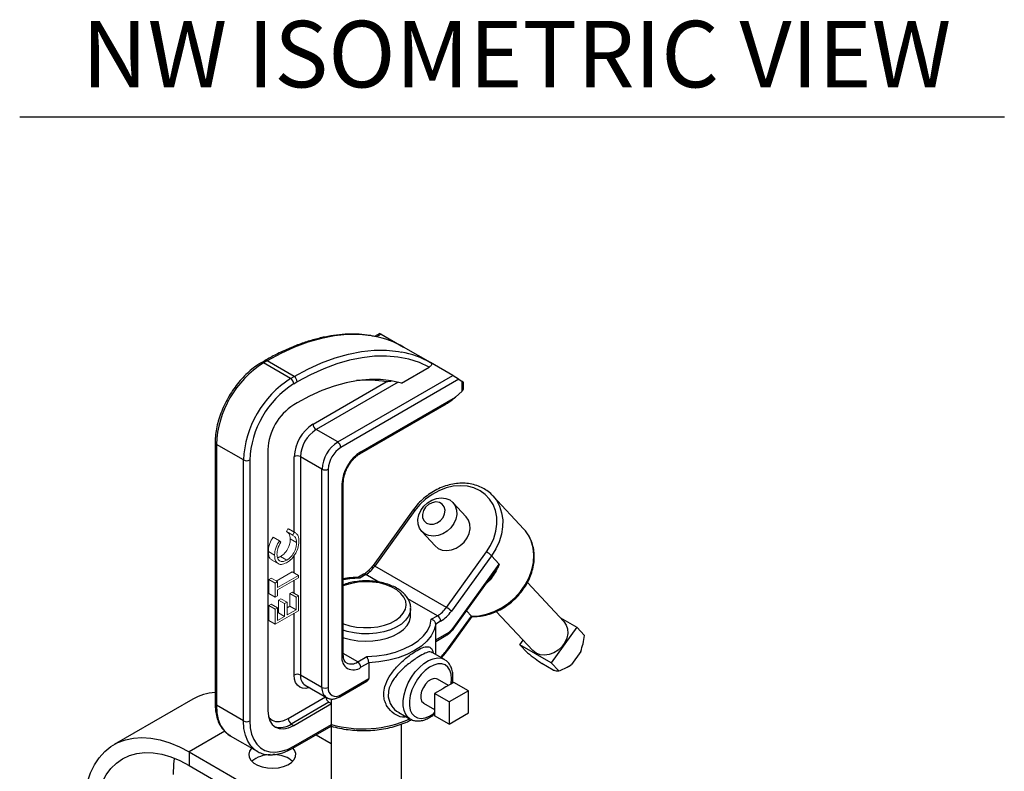
# Model space of a CAD drawing. Extents: x 16.5 to 113.1, y 4.4 to 84.6.
# Drawn here: x 21.6 to 32.7, y 18.9 to 27.4 of the extents above; entities that cross this region are included whole.
import ezdxf
from ezdxf.enums import TextEntityAlignment as Align

# ---------------------------------------------------------------- set-up
doc = ezdxf.new("R2010")
doc.units = 0
doc.header["$MEASUREMENT"] = 0
doc.linetypes.add('SLD-SOLID', pattern=[0])
doc.layers.add('OBJECT', color=7, linetype='CONTINUOUS')
doc.styles.get("Standard").update_dxf_attribs({"font": 'SIMPLEX'})

msp = doc.modelspace()

# ---------------------------------------------------------------- linework, layer by layer
at = {"layer": 'OBJECT', "color": 1}
msp.add_line((21.61, 26.28), (32.714, 26.28), dxfattribs=at)
at = {"layer": 'OBJECT'}
for p, q in [((25.672, 23.834), (25.613, 23.8)), ((25.687, 23.826), (25.635, 23.796)), ((25.687, 23.826), (25.938, 23.681)), ((26.243, 23.505), (25.938, 23.681)), ((24.374, 23.527), (24.334, 23.504)), ((24.399, 23.525), (24.359, 23.502)), ((24.664, 23.325), (24.359, 23.502)), ((24.704, 23.348), (24.399, 23.525)), ((25.915, 23.274), (26.228, 23.455)), ((26.494, 23.36), (26.243, 23.505)), ((24.664, 23.325), (24.704, 23.348)), ((25.196, 22.61), (26.494, 23.36)), ((26.563, 23.318), (25.231, 22.549)), ((26.563, 23.318), (26.6, 23.293)), ((24.74, 23.287), (24.7, 23.264)), ((24.918, 22.811), (25.743, 23.287)), ((25.879, 23.284), (24.953, 22.75)), ((26.6, 23.184), (26.6, 23.293)), ((26.615, 23.218), (26.615, 23.283)), ((25.457, 22.5), (26.526, 23.117)), ((26.6, 23.184), (26.526, 23.117)), ((24.74, 23.052), (24.7, 23.029)), ((25.447, 22.477), (26.425, 23.042)), ((25.196, 22.61), (24.953, 22.75)), ((23.814, 22.604), (23.814, 19.66)), ((24.134, 22.407), (23.828, 22.583)), ((23.828, 22.583), (23.828, 19.639)), ((24.408, 22.524), (24.408, 19.581)), ((24.706, 21.59), (24.706, 22.444)), ((25.019, 22.304), (24.777, 22.444)), ((24.777, 22.444), (24.777, 19.98)), ((24.134, 19.463), (24.134, 22.407)), ((24.205, 22.407), (24.205, 19.463)), ((25.019, 19.84), (25.019, 22.304)), ((25.09, 22.304), (25.09, 19.84)), ((25.245, 20.19), (25.245, 22.133)), ((25.259, 20.211), (25.259, 22.153)), ((26.94, 22.008), (26.944, 22.004)), ((27.295, 21.628), (26.944, 22.004)), ((26.645, 21.766), (26.495, 21.927)), ((26.046, 21.843), (25.595, 21.218)), ((26.066, 21.835), (25.615, 21.21)), ((26.144, 21.6), (26.295, 21.438)), ((24.706, 21.13), (24.706, 21.329)), ((26.423, 20.744), (26.874, 21.369)), ((26.929, 21.327), (26.478, 20.702)), ((26.929, 21.327), (27.018, 21.232)), ((26.423, 20.744), (25.615, 21.21)), ((26.509, 20.526), (27.018, 21.232)), ((25.489, 21.117), (25.429, 21.083)), ((25.514, 21.115), (25.445, 21.075)), ((25.661, 21.03), (25.514, 21.115)), ((26.514, 20.517), (26.934, 21.099)), ((24.706, 20.902), (24.706, 21.049)), ((27.748, 20.584), (27.336, 21.025)), ((26.321, 20.648), (25.987, 20.841)), ((24.706, 19.98), (24.706, 20.677)), ((26.019, 20.651), (26.019, 20.733)), ((26.019, 20.733), (26.019, 20.725)), ((26.704, 20.646), (26.649, 20.704)), ((26.985, 20.698), (27.397, 20.257)), ((26.252, 20.609), (26.321, 20.648)), ((26.357, 20.587), (26.301, 20.555)), ((26.301, 20.376), (26.301, 20.555)), ((26.447, 20.289), (26.704, 20.646)), ((26.452, 20.28), (26.712, 20.642)), ((27.709, 20.626), (27.894, 20.519)), ((26.301, 20.376), (26.428, 20.449)), ((27.894, 20.519), (27.604, 20.118)), ((27.979, 20.428), (27.894, 20.519)), ((26.303, 20.36), (26.417, 20.427)), ((26.303, 20.212), (26.303, 20.361)), ((27.251, 20.322), (27.288, 20.373)), ((27.604, 20.118), (27.251, 20.322)), ((27.336, 20.231), (27.251, 20.322)), ((25.422, 20.129), (25.259, 20.223)), ((26.401, 20.156), (26.262, 20.236)), ((27.937, 20.245), (27.833, 20.1)), ((25.422, 20.129), (25.524, 20.188)), ((25.546, 20.119), (25.457, 20.068)), ((25.546, 20.119), (25.546, 19.94)), ((27.627, 20.037), (27.5, 20.111)), ((27.689, 20.027), (27.604, 20.118)), ((27.775, 20.064), (27.784, 20.069)), ((25.019, 19.84), (24.777, 19.98)), ((25.221, 19.736), (25.524, 19.911)), ((25.231, 19.759), (25.546, 19.94)), ((26.445, 19.863), (26.321, 19.935)), ((26.507, 19.898), (26.416, 19.846)), ((26.67, 19.804), (26.507, 19.898)), ((24.828, 19.866), (25.071, 19.726)), ((26.381, 19.825), (26.289, 19.773)), ((26.452, 19.679), (26.289, 19.773)), ((26.289, 19.773), (26.289, 19.667)), ((26.416, 19.846), (26.381, 19.825)), ((26.67, 19.804), (26.452, 19.679)), ((26.67, 19.553), (26.67, 19.804)), ((23.561, 19.708), (22.677, 19.198)), ((24.637, 19.489), (25.059, 19.733)), ((25.098, 19.673), (24.673, 19.428)), ((24.7, 19.412), (25.125, 19.658)), ((25.098, 19.673), (25.125, 19.658)), ((25.125, 19.658), (25.125, 19.711)), ((25.125, 19.423), (25.125, 19.658)), ((26.165, 19.664), (26.289, 19.592)), ((26.289, 19.667), (26.289, 19.627)), ((26.452, 19.679), (26.452, 19.427)), ((24.134, 19.463), (23.828, 19.639)), ((25.886, 19.558), (26.014, 19.484)), ((26.289, 19.627), (26.289, 19.521)), ((26.452, 19.427), (26.67, 19.553)), ((26.018, 19.482), (26.014, 19.484)), ((26.452, 19.427), (26.289, 19.521)), ((23.922, 19.346), (23.521, 19.114)), ((24.673, 19.428), (24.7, 19.412)), ((24.689, 19.154), (25.122, 19.404)), ((24.7, 19.177), (25.125, 19.423)), ((25.124, 19.403), (25.124, 18.471)), ((25.914, 18.471), (25.914, 19.426)), ((23.984, 19.296), (24.289, 19.12)), ((24.954, 19.307), (25.124, 19.209)), ((23.521, 19.114), (26.632, 17.318)), ((23.521, 19.114), (23.521, 18.96)), ((23.521, 18.96), (26.632, 17.164))]:
    msp.add_line(p, q, dxfattribs=at)
at = {"layer": 'OBJECT', "linetype": 'SLD-SOLID', "lineweight": 15}
for p, q in [((24.618, 21.599), (24.634, 21.631)), ((24.689, 21.558), (24.618, 21.599)), ((24.705, 21.591), (24.634, 21.631)), ((24.72, 21.584), (24.649, 21.625)), ((24.689, 21.558), (24.705, 21.591)), ((24.539, 21.495), (24.468, 21.536)), ((24.539, 21.495), (24.555, 21.48)), ((24.733, 21.475), (24.662, 21.516)), ((24.484, 21.332), (24.414, 21.373)), ((24.454, 21.278), (24.525, 21.237)), ((24.622, 21.276), (24.551, 21.317)), ((24.504, 21.041), (24.682, 21.144)), ((24.518, 20.968), (24.753, 21.103)), ((24.753, 21.103), (24.682, 21.144)), ((24.753, 21.103), (24.753, 21.076)), ((24.42, 21.059), (24.447, 21.074)), ((24.42, 20.9), (24.42, 21.059)), ((24.491, 21.018), (24.42, 21.059)), ((24.518, 21.034), (24.447, 21.074)), ((24.491, 21.018), (24.518, 21.034)), ((24.491, 20.859), (24.491, 21.018)), ((24.753, 21.076), (24.518, 20.941)), ((24.518, 21.034), (24.518, 20.968)), ((24.491, 20.859), (24.42, 20.9)), ((24.518, 20.875), (24.491, 20.859)), ((24.518, 20.941), (24.518, 20.875)), ((24.655, 20.9), (24.682, 20.916)), ((24.655, 20.757), (24.655, 20.9)), ((24.726, 20.859), (24.655, 20.9)), ((24.753, 20.875), (24.682, 20.916)), ((24.726, 20.859), (24.753, 20.875)), ((24.753, 20.875), (24.753, 20.704)), ((24.42, 20.765), (24.447, 20.78)), ((24.42, 20.594), (24.42, 20.765)), ((24.491, 20.724), (24.42, 20.765)), ((24.518, 20.739), (24.447, 20.78)), ((24.528, 20.826), (24.555, 20.842)), ((24.528, 20.683), (24.528, 20.826)), ((24.598, 20.786), (24.528, 20.826)), ((24.625, 20.801), (24.555, 20.842)), ((24.598, 20.786), (24.625, 20.801)), ((24.598, 20.642), (24.598, 20.786)), ((24.625, 20.801), (24.625, 20.658)), ((24.726, 20.716), (24.726, 20.859)), ((24.491, 20.724), (24.518, 20.739)), ((24.491, 20.553), (24.491, 20.724)), ((24.753, 20.704), (24.491, 20.553)), ((24.518, 20.739), (24.518, 20.596)), ((24.518, 20.678), (24.528, 20.683)), ((24.598, 20.642), (24.528, 20.683)), ((24.625, 20.739), (24.655, 20.757)), ((24.625, 20.658), (24.726, 20.716)), ((24.726, 20.716), (24.655, 20.757)), ((24.491, 20.553), (24.42, 20.594)), ((24.518, 20.596), (24.598, 20.642))]:
    msp.add_line(p, q, dxfattribs=at)
at = {"layer": 'OBJECT', "flags": 128}
for points in [[(25.611, 23.801), (25.575, 23.807), (25.441, 23.821), (25.302, 23.821), (25.159, 23.806), (25.012, 23.777), (24.861, 23.735), (24.708, 23.678), (24.554, 23.608), (24.399, 23.525)], [(24.704, 23.348), (24.859, 23.432), (25.014, 23.502), (25.167, 23.558), (25.317, 23.601), (25.464, 23.63), (25.608, 23.644), (25.747, 23.645), (25.881, 23.631), (25.915, 23.625)], [(26.228, 23.455), (26.117, 23.506), (25.999, 23.544), (25.875, 23.568), (25.745, 23.579), (25.611, 23.577), (25.472, 23.561), (25.33, 23.533), (25.185, 23.49), (25.038, 23.435), (24.889, 23.367), (24.74, 23.287)], [(25.915, 23.274), (25.8, 23.301), (25.68, 23.315), (25.555, 23.316), (25.426, 23.304), (25.293, 23.279), (25.157, 23.241), (25.019, 23.19), (24.88, 23.127), (24.74, 23.052)], [(26.874, 21.369), (26.921, 21.443), (26.956, 21.522), (26.98, 21.602), (26.991, 21.683), (26.989, 21.761), (26.975, 21.836), (26.948, 21.905), (26.909, 21.966), (26.86, 22.018), (26.801, 22.06), (26.733, 22.091), (26.66, 22.11), (26.581, 22.116), (26.5, 22.11), (26.418, 22.091), (26.338, 22.06), (26.26, 22.018), (26.188, 21.965), (26.123, 21.904), (26.066, 21.835)], [(26.944, 22.004), (26.986, 21.952), (27.021, 21.885), (27.045, 21.812), (27.057, 21.733), (27.056, 21.652), (27.042, 21.568), (27.016, 21.485), (26.978, 21.404), (26.929, 21.327)], [(26.181, 21.571), (26.144, 21.6), (26.118, 21.638), (26.103, 21.684), (26.101, 21.734), (26.112, 21.787), (26.134, 21.837), (26.168, 21.884), (26.21, 21.923), (26.259, 21.953), (26.311, 21.972), (26.364, 21.979), (26.414, 21.974), (26.459, 21.956), (26.495, 21.927), (26.521, 21.888), (26.536, 21.842), (26.538, 21.792), (26.527, 21.74), (26.505, 21.689), (26.471, 21.643), (26.429, 21.603), (26.38, 21.573), (26.328, 21.554), (26.275, 21.547), (26.225, 21.553), (26.181, 21.571)], [(26.198, 21.694), (26.234, 21.682), (26.276, 21.683), (26.317, 21.697), (26.355, 21.724), (26.384, 21.759), (26.402, 21.8), (26.407, 21.841), (26.397, 21.878), (26.375, 21.908), (26.343, 21.927), (26.303, 21.933), (26.261, 21.925), (26.221, 21.904), (26.187, 21.873), (26.163, 21.835), (26.152, 21.793), (26.154, 21.753), (26.17, 21.719), (26.198, 21.694)], [(26.295, 21.438), (26.331, 21.409), (26.376, 21.391), (26.426, 21.386), (26.478, 21.393), (26.531, 21.412), (26.579, 21.442), (26.622, 21.481), (26.655, 21.528), (26.678, 21.579), (26.689, 21.631), (26.687, 21.681), (26.672, 21.727), (26.646, 21.766), (26.645, 21.766)], [(26.704, 20.646), (26.789, 20.65), (26.876, 20.667), (26.962, 20.696), (27.045, 20.738), (27.123, 20.79), (27.195, 20.852), (27.258, 20.923), (27.312, 20.999), (27.355, 21.081), (27.385, 21.166), (27.403, 21.251), (27.408, 21.335), (27.4, 21.417), (27.378, 21.493), (27.345, 21.562), (27.313, 21.607)], [(27.313, 21.607), (27.299, 21.624), (27.295, 21.628)], [(25.445, 21.075), (25.333, 21.067), (25.259, 21.056)], [(25.259, 20.561), (25.262, 20.56), (25.333, 20.537), (25.409, 20.522), (25.488, 20.515), (25.569, 20.516), (25.648, 20.525), (25.723, 20.542), (25.791, 20.567), (25.851, 20.598), (25.9, 20.636), (25.936, 20.677), (25.96, 20.722), (25.969, 20.768), (25.963, 20.814), (25.943, 20.86), (25.91, 20.902), (25.864, 20.94), (25.807, 20.973), (25.741, 21), (25.667, 21.019), (25.589, 21.03), (25.509, 21.033), (25.428, 21.028), (25.351, 21.015), (25.279, 20.994), (25.259, 20.986)], [(26.019, 20.725), (26.013, 20.69), (25.994, 20.643), (25.96, 20.598), (25.914, 20.556), (25.857, 20.52), (25.79, 20.49), (25.715, 20.467), (25.634, 20.452), (25.551, 20.445), (25.466, 20.446), (25.383, 20.455), (25.303, 20.472), (25.259, 20.486)], [(25.259, 20.404), (25.266, 20.402), (25.342, 20.381), (25.424, 20.368), (25.508, 20.363), (25.593, 20.366), (25.675, 20.377), (25.753, 20.396), (25.825, 20.423), (25.887, 20.456), (25.939, 20.495), (25.979, 20.538), (26.005, 20.584), (26.018, 20.633), (26.019, 20.651)], [(25.524, 20.188), (25.636, 20.196), (25.745, 20.214), (25.848, 20.24), (25.943, 20.275), (26.028, 20.318), (26.102, 20.367), (26.162, 20.422), (26.208, 20.481), (26.238, 20.544), (26.252, 20.609)], [(26.301, 20.555), (26.284, 20.489), (26.251, 20.424), (26.203, 20.363), (26.14, 20.307), (26.064, 20.256), (25.976, 20.212), (25.878, 20.176), (25.772, 20.148), (25.661, 20.129), (25.546, 20.119)], [(27.748, 20.584), (27.748, 20.584), (27.774, 20.545), (27.789, 20.5), (27.791, 20.449), (27.78, 20.397), (27.758, 20.346), (27.724, 20.3), (27.682, 20.26), (27.633, 20.23), (27.581, 20.211), (27.528, 20.204), (27.478, 20.21), (27.433, 20.228), (27.397, 20.257)], [(26.509, 20.526), (26.512, 20.522), (26.514, 20.519), (26.514, 20.517), (26.514, 20.517)], [(26.452, 20.28), (26.452, 20.281), (26.452, 20.282), (26.45, 20.285), (26.447, 20.289)], [(26.014, 19.484), (25.992, 19.5), (25.964, 19.534), (25.944, 19.579), (25.934, 19.632), (25.934, 19.693), (25.944, 19.757), (25.964, 19.824), (25.992, 19.891), (26.028, 19.956), (26.07, 20.015), (26.118, 20.067), (26.168, 20.111), (26.22, 20.144), (26.272, 20.165), (26.321, 20.173), (26.366, 20.169), (26.401, 20.156)], [(26.477, 19.881), (26.481, 19.937), (26.476, 19.99), (26.462, 20.035), (26.438, 20.07), (26.407, 20.094), (26.369, 20.106), (26.325, 20.106), (26.279, 20.093), (26.231, 20.068), (26.183, 20.032), (26.138, 19.986), (26.097, 19.933), (26.062, 19.875), (26.034, 19.813), (26.015, 19.751), (26.005, 19.69), (26.005, 19.635), (26.015, 19.586), (26.034, 19.545), (26.062, 19.516), (26.097, 19.497), (26.138, 19.491), (26.183, 19.498), (26.231, 19.517), (26.279, 19.548), (26.289, 19.556)], [(26.401, 20.156), (26.406, 20.153), (26.409, 20.151)], [(24.876, 19.838), (24.837, 19.83), (24.8, 19.831), (24.768, 19.843), (24.742, 19.865), (24.722, 19.896), (24.71, 19.935), (24.706, 19.98)], [(26.321, 19.935), (26.311, 19.939), (26.283, 19.941), (26.251, 19.931), (26.218, 19.91), (26.187, 19.878), (26.162, 19.84), (26.143, 19.797), (26.134, 19.756), (26.134, 19.718), (26.143, 19.687), (26.162, 19.666), (26.165, 19.664)], [(23.828, 19.639), (23.834, 19.555), (23.85, 19.479), (23.876, 19.413), (23.913, 19.357), (23.958, 19.313), (23.984, 19.296)], [(24.408, 19.581), (24.414, 19.518), (24.43, 19.465), (24.457, 19.422), (24.494, 19.392), (24.538, 19.376), (24.588, 19.374), (24.643, 19.386), (24.7, 19.412)], [(24.287, 19.121), (24.263, 19.137), (24.218, 19.181), (24.182, 19.236), (24.155, 19.303), (24.139, 19.379), (24.134, 19.463)], [(24.205, 19.463), (24.21, 19.385), (24.225, 19.314), (24.249, 19.252), (24.283, 19.199), (24.325, 19.159), (24.375, 19.13), (24.432, 19.114), (24.494, 19.11), (24.56, 19.12), (24.629, 19.142), (24.7, 19.177)], [(24.416, 19.509), (24.424, 19.498), (24.456, 19.471), (24.495, 19.457), (24.539, 19.455), (24.587, 19.466), (24.637, 19.489)], [(22.328, 18.425), (22.333, 18.549), (22.348, 18.666), (22.373, 18.776), (22.408, 18.876), (22.453, 18.967), (22.506, 19.047), (22.569, 19.116), (22.639, 19.173), (22.717, 19.218), (22.802, 19.251), (22.893, 19.27), (22.989, 19.277), (23.09, 19.27), (23.195, 19.25), (23.302, 19.217), (23.411, 19.172), (23.521, 19.114)], [(22.461, 18.348), (22.466, 18.465), (22.481, 18.575), (22.506, 18.677), (22.541, 18.77), (22.586, 18.853), (22.639, 18.925), (22.701, 18.986), (22.771, 19.035), (22.848, 19.071), (22.932, 19.094), (23.021, 19.105), (23.115, 19.102), (23.213, 19.086), (23.314, 19.056), (23.417, 19.015), (23.521, 18.96)], [(24.225, 19.157), (24.224, 19.156), (24.202, 19.123), (24.193, 19.088), (24.198, 19.052), (24.217, 19.019), (24.25, 18.988), (24.293, 18.963), (24.346, 18.944), (24.404, 18.933), (24.466, 18.93), (24.527, 18.935), (24.584, 18.948), (24.635, 18.969), (24.676, 18.995), (24.705, 19.027), (24.721, 19.061), (24.723, 19.097), (24.71, 19.132), (24.692, 19.156)], [(23.344, 18.858), (23.349, 18.975), (23.357, 19.04)], [(24.688, 19.007), (24.684, 19.01), (24.646, 19.038)]]:
    msp.add_lwpolyline(points, dxfattribs=at)
at = {"layer": 'OBJECT'}
for centre, radius, start, end in [((25.412, 22.751), 1.068, 60.5131, 79.2712), ((25.717, 22.574), 1.069, 60.5142, 79.3563), ((24.975, 22.533), 1.148, 122.4874, 177.5126), ((24.344, 23.481), 0.0255, 54.7959, 113.9094), ((24.384, 23.504), 0.0252, 54.3842, 114.3056), ((25.281, 22.357), 1.148, 122.4872, 177.5128), ((24.623, 23.261), 0.0768, 2.6063, 57.3938), ((24.663, 23.284), 0.0768, 2.6063, 57.3938), ((25.275, 22.36), 1.072, 122.4874, 177.5126), ((25.528, 22.163), 1.145, 79.2075, 95.9958), ((25.041, 22.496), 0.633, 122.6055, 177.3945), ((25.166, 22.423), 0.461, 122.6053, 177.3946), ((24.995, 22.815), 0.0768, 182.6063, 237.3938), ((25.16, 22.426), 0.384, 122.6055, 177.3944), ((23.838, 22.605), 0.0238, 183.8336, 247.4715), ((25.403, 22.286), 0.384, 122.6055, 177.3944), ((25.397, 22.29), 0.307, 122.6053, 177.3946), ((25.155, 22.545), 0.0768, 2.6045, 57.3956), ((24.741, 22.376), 0.0769, 62.6096, 117.3904), ((25.705, 22.112), 0.461, 122.6055, 177.3944), ((25.432, 22.498), 0.0252, 305.7071, 5.6189), ((24.169, 22.475), 0.0769, 242.6098, 297.3902), ((25.055, 22.372), 0.0769, 242.6097, 297.3903), ((25.234, 22.156), 0.0252, 294.4065, 353.9395), ((26.045, 21.81), 0.0324, 50.1689, 89.1094), ((26.733, 21.126), 0.281, 45.719, 59.9878), ((25.338, 21.403), 0.338, 301.3929, 325.1483), ((25.594, 21.185), 0.0324, 50.1643, 89.119), ((25.499, 21.094), 0.0251, 54.3792, 114.3106), ((26.145, 20.937), 0.338, 301.3929, 325.1483), ((26.145, 20.934), 0.406, 301.3929, 325.1482), ((26.282, 20.501), 0.281, 45.7188, 59.9881), ((26.28, 20.584), 0.0768, 2.605, 57.3951), ((26.404, 20.446), 0.0241, 304.227, 7.0847), ((26.287, 20.68), 0.271, 301.3931, 325.1483), ((25.234, 20.213), 0.0251, 294.3746, 354.3053), ((25.541, 20.941), 1.116, 317.047, 324.2637), ((25.374, 20.169), 0.131, 170.786, 309.2032), ((25.349, 20.228), 0.123, 244.8512, 306.3253), ((25.38, 20.064), 0.0768, 2.605, 57.3951), ((27.634, 20.352), 0.321, 297.7777, 308.2355), ((24.741, 19.912), 0.0769, 62.6096, 117.3904), ((24.897, 19.966), 0.121, 173.02, 235.6678), ((23.858, 19.186), 0.6, 94.1848, 119.6179), ((25.141, 19.827), 0.123, 173.6642, 235.3956), ((25.055, 19.909), 0.0769, 242.6097, 297.3903), ((25.176, 19.826), 0.0873, 170.7861, 309.2031), ((26.471, 19.71), 0.147, 112.0265, 127.9681), ((23.839, 19.662), 0.0251, 185.6957, 245.6245), ((25.14, 19.739), 0.0777, 186.0373, 237.2062), ((25.206, 19.756), 0.0252, 305.7078, 5.6188), ((26.434, 19.647), 0.147, 172.0293, 187.9707), ((24.169, 19.531), 0.0769, 242.6098, 297.3902), ((24.714, 19.493), 0.0768, 182.605, 237.3951), ((25.481, 20.676), 1.303, 254.1188, 293.9872), ((24.55, 19.603), 0.214, 251.1, 305.1308), ((24.676, 19.174), 0.0239, 303.8908, 7.4073), ((24.437, 18.759), 0.324, 90.2111, 130.0654), ((24.465, 18.695), 0.388, 62.1773, 90.2751)]:
    msp.add_arc(centre, radius, start, end, dxfattribs=at)
for centre, major_axis, ratio, start_param, end_param in [((25.72, 23.804), (0.0485, -0.0297), 0.027575, 2.341322, 3.126639), ((26.528, 23.338), (0.0485, -0.0297), 0.027575, 0.770526, 2.341322), ((26.565, 23.314), (0.05, -0.0308), 0.027571, 6.268377, 7.085565), ((26.565, 23.247), (-0.0354, 0.0612), 0.577335, 3.411589, 3.92695), ((26.49, 23.138), (0.13, 0.113), 0.224841, 4.004685, 4.790164), ((26.565, 23.205), (0.0487, 0.0161), 0.700151, 5.270549, 5.540586)]:
    msp.add_ellipse(centre, major_axis=major_axis, ratio=ratio, start_param=start_param, end_param=end_param, dxfattribs=at)
for points, knots in [([(25.6, 23.803), (25.586, 23.806), (25.533, 23.818), (25.437, 23.826), (25.312, 23.828), (25.183, 23.818), (25.051, 23.796), (24.916, 23.763), (24.779, 23.719), (24.641, 23.664), (24.506, 23.601), (24.416, 23.551), (24.374, 23.527)], [0, 0, 0, 0, 0.03904, 0.1459363, 0.2531186, 0.3605917, 0.4683277, 0.576279, 0.6843916, 0.792614, 0.900903, 1, 1, 1, 1]), ([(24.334, 23.504), (24.321, 23.497), (24.286, 23.475), (24.227, 23.432), (24.161, 23.372), (24.097, 23.305), (24.038, 23.23), (23.984, 23.15), (23.936, 23.066), (23.896, 22.979), (23.862, 22.89), (23.837, 22.802), (23.82, 22.715), (23.814, 22.649), (23.814, 22.612), (23.814, 22.604)], [0, 0, 0, 0, 0.044818, 0.129353, 0.213789, 0.298089, 0.382269, 0.466368, 0.550437, 0.634532, 0.718694, 0.802982, 0.887454, 0.972156, 1, 1, 1, 1]), ([(26.243, 23.505), (26.246, 23.503), (26.252, 23.498), (26.255, 23.49), (26.254, 23.479), (26.245, 23.466), (26.234, 23.459), (26.228, 23.455)], [0, 0, 0, 0, 0.138343, 0.27604, 0.470202, 0.74205, 1, 1, 1, 1]), ([(25.8, 23.294), (25.78, 23.293), (25.76, 23.291), (25.743, 23.287), (25.743, 23.287)], [0, 0, 0, 0, 0.995077, 1, 1, 1, 1]), ([(25.259, 22.153), (25.26, 22.161), (25.26, 22.182), (25.267, 22.222), (25.283, 22.272), (25.306, 22.323), (25.335, 22.371), (25.369, 22.414), (25.405, 22.449), (25.431, 22.468), (25.445, 22.476), (25.447, 22.477)], [0, 0, 0, 0, 0.067195, 0.19703, 0.328083, 0.460159, 0.592761, 0.725247, 0.856828, 0.979681, 1, 1, 1, 1]), ([(26.94, 22.008), (26.938, 22.01), (26.921, 22.031), (26.88, 22.062), (26.818, 22.099), (26.748, 22.126), (26.673, 22.142), (26.595, 22.146), (26.514, 22.14), (26.433, 22.122), (26.353, 22.093), (26.276, 22.054), (26.203, 22.005), (26.135, 21.948), (26.083, 21.892), (26.056, 21.856), (26.046, 21.843)], [0, 0, 0, 0, 0.008153, 0.086007, 0.163817, 0.241773, 0.320027, 0.398643, 0.477601, 0.55683, 0.636248, 0.715786, 0.795398, 0.875059, 0.95476, 1, 1, 1, 1]), ([(26.71, 20.641), (26.736, 20.641), (26.788, 20.641), (26.869, 20.656), (26.949, 20.681), (27.028, 20.716), (27.103, 20.762), (27.172, 20.816), (27.235, 20.878), (27.29, 20.947), (27.336, 21.021), (27.372, 21.099), (27.398, 21.179), (27.412, 21.259), (27.414, 21.339), (27.405, 21.416), (27.383, 21.489), (27.354, 21.553), (27.326, 21.589), (27.313, 21.606)], [0, 0, 0, 0, 0.057196, 0.116415, 0.175798, 0.235286, 0.29484, 0.354436, 0.414064, 0.473722, 0.533411, 0.593124, 0.652842, 0.712525, 0.772111, 0.831518, 0.890664, 0.949494, 1, 1, 1, 1]), ([(25.595, 21.218), (25.589, 21.21), (25.573, 21.188), (25.542, 21.156), (25.512, 21.131), (25.494, 21.12), (25.489, 21.117)], [0, 0, 0, 0, 0.175768, 0.515024, 0.851523, 1, 1, 1, 1]), ([(27.018, 21.232), (27.018, 21.231), (27.01, 21.212), (26.99, 21.168), (26.952, 21.103), (26.912, 21.05), (26.883, 21.023), (26.874, 21.016)], [0, 0, 0, 0, 0.00366, 0.234794, 0.549645, 0.864157, 1, 1, 1, 1]), ([(27.018, 21.232), (27.018, 21.231), (27.007, 21.213), (26.981, 21.167), (26.95, 21.125), (26.931, 21.1)], [0, 0, 0, 0, 0.006541, 0.408978, 1, 1, 1, 1]), ([(25.432, 21.083), (25.421, 21.083), (25.375, 21.081), (25.317, 21.076), (25.272, 21.067), (25.259, 21.065)], [0, 0, 0, 0, 0.199556, 0.771647, 1, 1, 1, 1]), ([(26.017, 20.723), (26.018, 20.727), (26.021, 20.747), (26.014, 20.784), (25.996, 20.832), (25.966, 20.877), (25.925, 20.918), (25.874, 20.955), (25.813, 20.986), (25.745, 21.011), (25.672, 21.029), (25.595, 21.04), (25.516, 21.044), (25.437, 21.04), (25.36, 21.028), (25.3, 21.014), (25.269, 21.001), (25.259, 20.998)], [0, 0, 0, 0, 0.015059, 0.084165, 0.152924, 0.222814, 0.294795, 0.368684, 0.443627, 0.518795, 0.593811, 0.668644, 0.743365, 0.81808, 0.892885, 0.967888, 1, 1, 1, 1]), ([(25.432, 21.084), (25.434, 21.083), (25.438, 21.082), (25.443, 21.078), (25.445, 21.075), (25.445, 21.075)], [0, 0, 0, 0, 0.530266, 0.989367, 1, 1, 1, 1]), ([(26.301, 20.555), (26.301, 20.56), (26.3, 20.569), (26.292, 20.582), (26.281, 20.595), (26.267, 20.604), (26.257, 20.607), (26.253, 20.609), (26.252, 20.609)], [0, 0, 0, 0, 0.197777, 0.395365, 0.598087, 0.812873, 0.995764, 1, 1, 1, 1]), ([(26.71, 20.641), (26.71, 20.641), (26.709, 20.641), (26.706, 20.644), (26.704, 20.646)], [0, 0, 0, 0, 0.3245, 1, 1, 1, 1]), ([(26.417, 20.427), (26.425, 20.431), (26.447, 20.445), (26.48, 20.474), (26.503, 20.503), (26.514, 20.517)], [0, 0, 0, 0, 0.21628, 0.612447, 1, 1, 1, 1]), ([(26.302, 20.361), (26.302, 20.361), (26.302, 20.359), (26.302, 20.362), (26.301, 20.368), (26.301, 20.374), (26.301, 20.376)], [0, 0, 0, 0, 0.097442, 0.481141, 0.777167, 1, 1, 1, 1]), ([(27.937, 20.245), (27.947, 20.275), (27.966, 20.337), (27.975, 20.397), (27.979, 20.428)], [0, 0, 0, 0, 0.480505, 1, 1, 1, 1]), ([(25.297, 20.117), (25.292, 20.12), (25.282, 20.126), (25.27, 20.146), (25.261, 20.174), (25.26, 20.199), (25.259, 20.211)], [0, 0, 0, 0, 0.245922, 0.509252, 0.761556, 1, 1, 1, 1]), ([(25.716, 19.766), (25.719, 19.795), (25.725, 19.859), (25.774, 19.963), (25.843, 20.053), (25.91, 20.121), (25.965, 20.17), (26.019, 20.212), (26.084, 20.256), (26.154, 20.292), (26.216, 20.306), (26.25, 20.287), (26.266, 20.258), (26.271, 20.237), (26.272, 20.23)], [0, 0, 0, 0, 0.0887756, 0.1986094, 0.3171415, 0.380597, 0.4440006, 0.5038015, 0.5635707, 0.6712882, 0.7791536, 0.8984456, 0.9648713, 1, 1, 1, 1]), ([(26.26, 20.232), (26.253, 20.236), (26.236, 20.247), (26.184, 20.229), (26.106, 20.187), (26.006, 20.117), (25.904, 20.029), (25.823, 19.933), (25.774, 19.842), (25.768, 19.784), (25.766, 19.758)], [0, 0, 0, 0, 0.09385, 0.221401, 0.349301, 0.490356, 0.638802, 0.77588, 0.900508, 1, 1, 1, 1]), ([(26.366, 20.176), (26.386, 20.197), (26.415, 20.231), (26.442, 20.268), (26.452, 20.28)], [0, 0, 0, 0, 0.651429, 1, 1, 1, 1]), ([(27.336, 20.231), (27.365, 20.209), (27.418, 20.168), (27.474, 20.129), (27.5, 20.111)], [0, 0, 0, 0, 0.538105, 1, 1, 1, 1]), ([(25.546, 20.119), (25.546, 20.124), (25.545, 20.133), (25.542, 20.149), (25.537, 20.165), (25.531, 20.178), (25.526, 20.185), (25.524, 20.188), (25.524, 20.188)], [0, 0, 0, 0, 0.197777, 0.395365, 0.598087, 0.812873, 0.995764, 1, 1, 1, 1]), ([(26.496, 19.958), (26.496, 19.968), (26.495, 19.999), (26.486, 20.046), (26.465, 20.093), (26.44, 20.128), (26.419, 20.142), (26.41, 20.148)], [0, 0, 0, 0, 0.13207, 0.381044, 0.628917, 0.843145, 1, 1, 1, 1]), ([(27.689, 20.027), (27.71, 20.035), (27.752, 20.051), (27.801, 20.077), (27.827, 20.096), (27.833, 20.1)], [0, 0, 0, 0, 0.438722, 0.883113, 1, 1, 1, 1]), ([(27.627, 20.037), (27.633, 20.035), (27.651, 20.029), (27.671, 20.026), (27.683, 20.026), (27.689, 20.027)], [0, 0, 0, 0, 0.205667, 0.600108, 1, 1, 1, 1]), ([(25.546, 19.94), (25.545, 19.937), (25.544, 19.93), (25.537, 19.919), (25.528, 19.914), (25.524, 19.911)], [0, 0, 0, 0, 0.295943, 0.590032, 1, 1, 1, 1]), ([(26.489, 19.888), (26.492, 19.904), (26.496, 19.928), (26.496, 19.951), (26.496, 19.958)], [0, 0, 0, 0, 0.689374, 1, 1, 1, 1]), ([(25.971, 19.509), (25.956, 19.507), (25.907, 19.502), (25.827, 19.542), (25.761, 19.607), (25.728, 19.679), (25.717, 19.727), (25.717, 19.757), (25.716, 19.766)], [0, 0, 0, 0, 0.1144, 0.366893, 0.648434, 0.793478, 0.938455, 1, 1, 1, 1]), ([(23.814, 19.66), (23.814, 19.646), (23.815, 19.604), (23.823, 19.54), (23.842, 19.47), (23.871, 19.408), (23.909, 19.356), (23.948, 19.318), (23.977, 19.302), (23.988, 19.296)], [0, 0, 0, 0, 0.087239, 0.252437, 0.417682, 0.581813, 0.743541, 0.901955, 1, 1, 1, 1]), ([(25.072, 19.727), (25.08, 19.723), (25.098, 19.712), (25.132, 19.708), (25.172, 19.713), (25.202, 19.725), (25.218, 19.734), (25.221, 19.736)], [0, 0, 0, 0, 0.166954, 0.415935, 0.668018, 0.94278, 1, 1, 1, 1]), ([(25.766, 19.758), (25.766, 19.751), (25.768, 19.707), (25.784, 19.665), (25.823, 19.606), (25.85, 19.572), (25.885, 19.56), (25.887, 19.559)], [0, 0, 0, 0, 0.093329, 0.518561, 0.53437, 0.972914, 1, 1, 1, 1]), ([(25.121, 19.404), (25.122, 19.404), (25.153, 19.394), (25.217, 19.379), (25.314, 19.363), (25.414, 19.354), (25.515, 19.353), (25.616, 19.359), (25.714, 19.372), (25.81, 19.392), (25.9, 19.42), (25.974, 19.448), (26.014, 19.47), (26.029, 19.478)], [0, 0, 0, 0, 0.003299, 0.107243, 0.211081, 0.314821, 0.418514, 0.522218, 0.625975, 0.729844, 0.833884, 0.93815, 1, 1, 1, 1]), ([(26.02, 19.483), (26.026, 19.479), (26.045, 19.468), (26.083, 19.461), (26.13, 19.462), (26.18, 19.475), (26.231, 19.499), (26.268, 19.522), (26.286, 19.539), (26.289, 19.542)], [0, 0, 0, 0, 0.081751, 0.250348, 0.42039, 0.59657, 0.779509, 0.966468, 1, 1, 1, 1]), ([(25.125, 19.423), (25.125, 19.419), (25.125, 19.412), (25.123, 19.406), (25.122, 19.405), (25.122, 19.405)], [0, 0, 0, 0, 0.354166, 0.707361, 1, 1, 1, 1]), ([(24.287, 19.123), (24.295, 19.118), (24.32, 19.102), (24.368, 19.087), (24.429, 19.079), (24.494, 19.082), (24.561, 19.097), (24.627, 19.121), (24.67, 19.144), (24.689, 19.154)], [0, 0, 0, 0, 0.076193, 0.230409, 0.384914, 0.541555, 0.701121, 0.863218, 1, 1, 1, 1])]:
    msp.add_open_spline(points, degree=3, knots=knots, dxfattribs=at)
at = {"layer": 'OBJECT', "linetype": 'SLD-SOLID', "lineweight": 15}
for points, knots in [([(24.662, 21.516), (24.66, 21.538), (24.656, 21.574), (24.634, 21.587), (24.626, 21.592)], [0, 0, 0, 0, 0.631765, 1, 1, 1, 1]), ([(24.705, 21.591), (24.714, 21.587), (24.732, 21.579), (24.754, 21.547), (24.758, 21.512), (24.759, 21.491)], [0, 0, 0, 0, 0.2803946, 0.5608157, 1, 1, 1, 1]), ([(24.733, 21.475), (24.731, 21.498), (24.729, 21.528), (24.711, 21.54), (24.707, 21.543)], [0, 0, 0, 0, 0.769283, 1, 1, 1, 1]), ([(24.414, 21.373), (24.414, 21.387), (24.416, 21.416), (24.431, 21.474), (24.454, 21.512), (24.468, 21.536)], [0, 0, 0, 0, 0.280842, 0.561442, 1, 1, 1, 1]), ([(24.484, 21.332), (24.485, 21.346), (24.487, 21.375), (24.502, 21.433), (24.525, 21.472), (24.539, 21.495)], [0, 0, 0, 0, 0.280842, 0.561442, 1, 1, 1, 1]), ([(24.555, 21.48), (24.541, 21.455), (24.515, 21.409), (24.513, 21.365), (24.511, 21.345)], [0, 0, 0, 0, 0.558387, 1, 1, 1, 1]), ([(24.551, 21.317), (24.568, 21.329), (24.602, 21.353), (24.639, 21.412), (24.659, 21.468), (24.661, 21.5), (24.662, 21.516)], [0, 0, 0, 0, 0.279431, 0.558928, 0.779287, 1, 1, 1, 1]), ([(24.622, 21.276), (24.639, 21.288), (24.673, 21.312), (24.709, 21.371), (24.73, 21.428), (24.732, 21.459), (24.733, 21.475)], [0, 0, 0, 0, 0.279431, 0.558928, 0.779287, 1, 1, 1, 1]), ([(24.759, 21.491), (24.757, 21.463), (24.754, 21.413), (24.726, 21.362), (24.714, 21.34)], [0, 0, 0, 0, 0.559804, 1, 1, 1, 1]), ([(24.456, 21.282), (24.452, 21.283), (24.434, 21.288), (24.418, 21.32), (24.415, 21.355), (24.414, 21.373)], [0, 0, 0, 0, 0.145898, 0.572628, 1, 1, 1, 1]), ([(24.62, 21.248), (24.6, 21.239), (24.559, 21.22), (24.514, 21.239), (24.488, 21.278), (24.486, 21.314), (24.484, 21.332)], [0, 0, 0, 0, 0.279512, 0.55908, 0.779374, 1, 1, 1, 1]), ([(24.511, 21.345), (24.513, 21.327), (24.517, 21.291), (24.545, 21.262), (24.583, 21.257), (24.609, 21.27), (24.622, 21.276)], [0, 0, 0, 0, 0.279865, 0.559533, 0.779673, 1, 1, 1, 1]), ([(24.714, 21.34), (24.698, 21.318), (24.67, 21.279), (24.635, 21.257), (24.62, 21.248)], [0, 0, 0, 0, 0.5590202, 1, 1, 1, 1])]:
    msp.add_open_spline(points, degree=3, knots=knots, dxfattribs=at)
for points in [[(24.634, 21.631), (24.648, 21.624)], [(24.697, 21.551), (24.689, 21.558)], [(24.519, 21.304), (24.551, 21.317)]]:
    msp.add_open_spline(points, degree=1, dxfattribs=at)

# ---------------------------------------------------------------- texts
at = {"layer": 'OBJECT', "color": 1}
msp.add_text('NW ISOMETRIC VIEW', height=0.75, dxfattribs=at).set_placement((27.214, 26.611), align=Align.CENTER)

doc.saveas('drawing.dxf')
